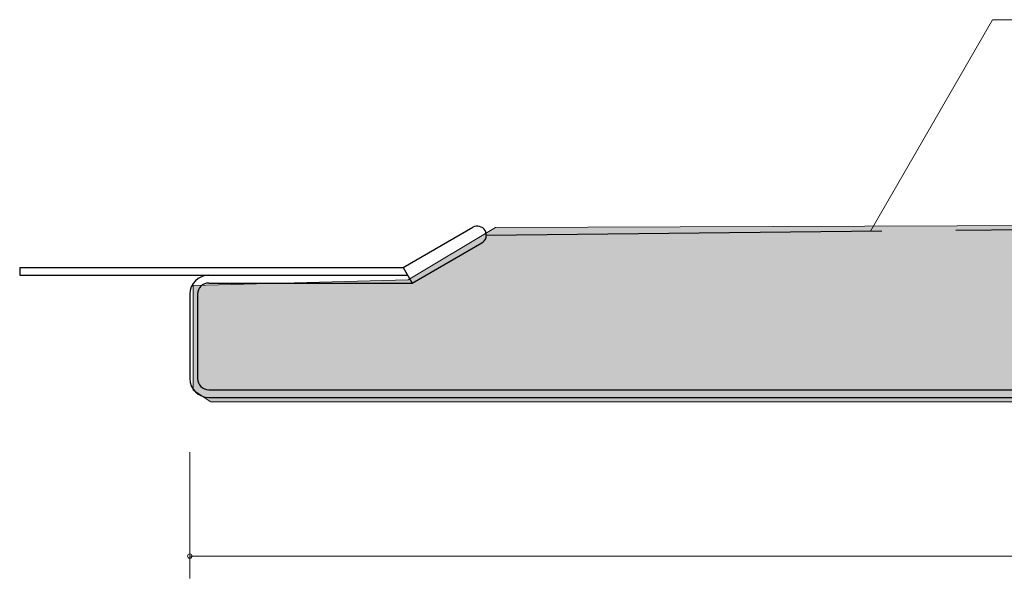
# Model space of a CAD drawing. Units: inches. Extents: x 41.3 to 138.8, y -137.2 to -119.3.
# Drawn here: x 41.3 to 61.2, y -132.8 to -121.5 of the extents above; entities that cross this region are included whole.
import ezdxf

# ---------------------------------------------------------------- set-up
doc = ezdxf.new("R2010")
doc.units = ezdxf.units.IN
doc.header["$MEASUREMENT"] = 0
doc.linetypes.add('AI-Linetype-1', pattern=[15.500068, 8.000012, -1.500011, 1.500011, -1.500011, 1.500011, -1.500011])
doc.layers.add('_U+30EC_U+30A4_U+30E4_U+30FC 1', color=7, linetype='Continuous')

msp = doc.modelspace()

# ---------------------------------------------------------------- hatches: boundary and pattern name
at = {"layer": '_U+30EC_U+30A4_U+30E4_U+30FC 1', "true_color": 0xfffbd0}
h = msp.add_hatch(color=7, dxfattribs=at)
h.dxf.hatch_style = 2
h.paths.add_polyline_path([(50.918, -125.72), (49.154, -126.778), (44.803, -126.896), (44.803, -129.013), (45.156, -129.248), (95.25, -129.248), (130.057, -129.13), (130.057, -127.014), (126.294, -126.779), (126.294, -125.485), (124.766, -125.015), (82.668, -125.603)])

# ---------------------------------------------------------------- linework, layer by layer
at = {"layer": '_U+30EC_U+30A4_U+30E4_U+30FC 1', "color": 179, "lineweight": 9, "true_color": 0x221814}
for points in [[(58.502, -125.791), (60.974, -121.511)], [(60.974, -121.511), (74.982, -121.511)], [(44.733, -130.264), (44.733, -132.822)], [(44.733, -132.372), (130.234, -132.372)]]:
    msp.add_lwpolyline(points, dxfattribs=at)
at = {"layer": '_U+30EC_U+30A4_U+30E4_U+30FC 1', "lineweight": 0}
msp.add_lwpolyline([(50.918, -125.72), (49.154, -126.778), (44.803, -126.896), (44.803, -129.013), (45.156, -129.248), (95.25, -129.248), (130.057, -129.13), (130.057, -127.014), (126.294, -126.779), (126.294, -125.485), (124.766, -125.015), (82.668, -125.603), (50.918, -125.72)], dxfattribs=at)
at = {"layer": '_U+30EC_U+30A4_U+30E4_U+30FC 1', "color": 179, "linetype": 'AI-Linetype-1', "lineweight": 25, "true_color": 0x221814}
msp.add_lwpolyline([(50.732, -125.871), (124.961, -125.11)], dxfattribs=at)
at = {"layer": '_U+30EC_U+30A4_U+30E4_U+30FC 1', "color": 179, "lineweight": 25, "true_color": 0x221814}
for points in [[(49.051, -126.528), (50.459, -125.715)], [(49.233, -126.843), (50.641, -126.03)], [(41.291, -126.528), (49.051, -126.528)], [(41.291, -126.528), (41.291, -126.685)], [(41.291, -126.685), (49.142, -126.685)], [(49.051, -126.528), (49.233, -126.843)], [(45.116, -126.843), (49.233, -126.843)], [(44.733, -127.068), (44.733, -128.778)], [(44.891, -127.068), (44.891, -128.778)], [(45.116, -129.003), (129.851, -129.003)], [(45.116, -129.16), (129.851, -129.16)]]:
    msp.add_lwpolyline(points, dxfattribs=at)
msp.add_open_spline([(50.641, -126.03), (50.728, -125.98), (50.758, -125.869), (50.708, -125.782), (50.657, -125.695), (50.546, -125.665), (50.459, -125.715)], degree=3, knots=[0, 0, 0, 0, 1, 1, 1, 2, 2, 2, 2], dxfattribs=at)
for points in [[(45.116, -126.685), (44.905, -126.685), (44.733, -126.857), (44.733, -127.068)], [(45.116, -126.843), (44.992, -126.843), (44.891, -126.943), (44.891, -127.068)], [(44.733, -128.778), (44.733, -128.989), (44.905, -129.16), (45.116, -129.16)], [(44.891, -128.778), (44.891, -128.902), (44.992, -129.003), (45.116, -129.003)]]:
    msp.add_open_spline(points, degree=3, dxfattribs=at)
at = {"layer": '_U+30EC_U+30A4_U+30E4_U+30FC 1', "color": 179, "lineweight": 9, "true_color": 0x221814}
msp.add_open_spline([(44.778, -132.372), (44.778, -132.347), (44.758, -132.326), (44.733, -132.326), (44.709, -132.326), (44.688, -132.347), (44.688, -132.372), (44.688, -132.396), (44.709, -132.416), (44.733, -132.416), (44.758, -132.416), (44.778, -132.396), (44.778, -132.372)], degree=3, knots=[0, 0, 0, 0, 1, 1, 1, 2, 2, 2, 3, 3, 3, 4, 4, 4, 4], dxfattribs=at)

doc.saveas('drawing.dxf')
